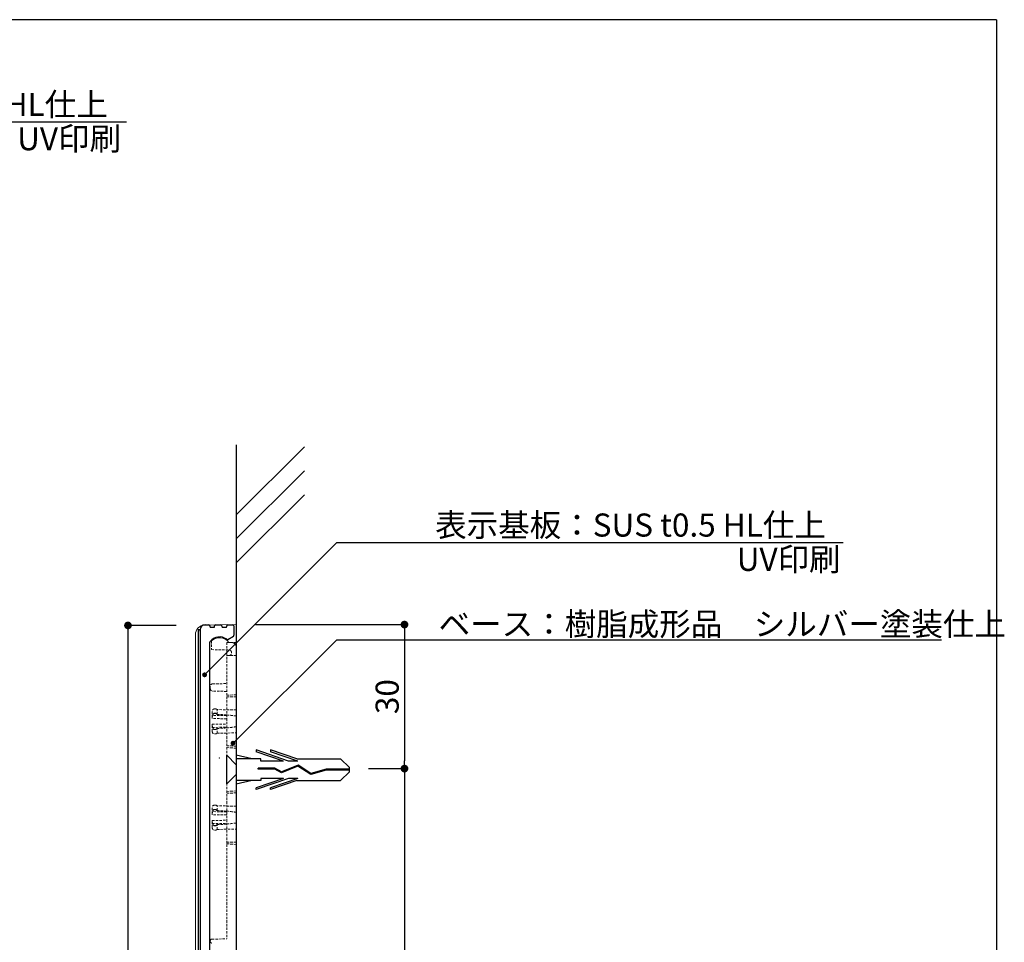
# Model space of a CAD drawing. Extents: x 290 to 571, y 1 to 193.
# Drawn here: x 469 to 571, y 97 to 193 of the extents above; entities that cross this region are included whole.
import ezdxf

# ---------------------------------------------------------------- set-up
doc = ezdxf.new("R2010")
doc.units = 0
doc.header["$MEASUREMENT"] = 0
doc.linetypes.add('HIDDEN', pattern=[0.375, 0.25, -0.125])
for name, color, linetype in [('FORMAT', 7, 'Continuous'), ('MC1', 7, 'Continuous'), ('MC2', 3, 'HIDDEN'), ('RED', 7, 'Continuous'), ('壁', 6, 'Continuous'), ('寸法', 2, 'Continuous'), ('本体１', 7, 'Continuous'), ('本体２', 11, 'Continuous'), ('枠横ライン', 9, 'Continuous'), ('注釈', 2, 'Continuous')]:
    doc.layers.add(name, color=color, linetype=linetype)
doc.styles.add('EXTFONT', font='txt', dxfattribs={"height": 3, "bigfont": 'extfont'})
doc.styles.get("Standard").update_dxf_attribs({"font": 'txt.shx', "bigfont": 'extfont.shx'})
doc.styles.add('角ゴ', font='txt.shx', dxfattribs={"bigfont": 'extfont.shx'})
doc.dimstyles.new('KITEI-1$7', dxfattribs={"dimtxt": 2.4, "dimasz": 0.5, "dimexe": 0, "dimexo": 1, "dimgap": 0.7, "dimtad": 2, "dimdec": 0, "dimrnd": 1, "dimzin": 0, "dimdsep": 46, "dimtxsty": 'EXTFONT', "dimblk1": 'DOT', "dimblk2": 'DOT', "dimsah": 1, "dimcen": 0.09, "dimclrd": 2, "dimclre": 2, "dimclrt": 2, "dimadec": 0, "dimazin": 0, "dimtfac": 1, "dimtdec": 4, "dimtofl": 0, "dimtmove": 0, "dimatfit": 0, "dimldrblk": 'DOT', "dimfxl": 1, "dimtolj": 1, "dimtzin": 0, "dimarcsym": 0})
doc.dimstyles.new('STANDARD$0', dxfattribs={"dimtxt": 2.4, "dimasz": 0.4, "dimexe": 0, "dimexo": 2, "dimtad": 3, "dimdec": 0, "dimzin": 0, "dimdsep": 46, "dimtxsty": 'STANDARD', "dimblk1": 'DOT', "dimblk2": 'DOT', "dimsah": 1, "dimcen": 2.5, "dimclrd": 2, "dimclre": 2, "dimclrt": 2, "dimadec": 0, "dimazin": 0, "dimtfac": 1, "dimtdec": 4, "dimtofl": 0, "dimtmove": 0, "dimatfit": 3, "dimldrblk": 'DOT', "dimfxl": 1, "dimtolj": 1, "dimtzin": 0, "dimarcsym": 0})

# ---------------------------------------------------------------- blocks, each defined once
blk = doc.blocks.new('_DOT')
at = {"color": 0, "linetype": 'ByBlock'}
blk.add_line((-0.5, 0), (-1, 0), dxfattribs=at)
at = {"color": 0, "linetype": 'ByBlock', "const_width": 0.5}
blk.add_lwpolyline([(-0.25, 0, 1), (0.25, 0, 1)], format="xyb", close=True, dxfattribs=at)
blk = doc.blocks.new('*D99')
at = {"layer": 'DEFPOINTS', "color": 0, "ltscale": 0.3}
for p in [(487.1, 130.31), (480.1, 30.29), (487.1, 30.29)]:
    blk.add_point(p, dxfattribs=at)
at = {"layer": '本体１', "color": 2, "ltscale": 0.3}
for p, q in [((485.1, 130.31), (480.1, 130.31)), ((480.1, 129.51), (480.1, 31.09)), ((485.1, 30.29), (480.1, 30.29))]:
    blk.add_line(p, q, dxfattribs=at)
at = {"layer": '本体１', "color": 2, "ltscale": 0.3, "xscale": 0.8, "yscale": 0.8, "zscale": 0.8}
for p, rotation in [((480.1, 130.31), 90), ((480.1, 30.29), 270)]:
    blk.add_blockref('_DOT', p, dxfattribs=dict(at, rotation=rotation))
at = {"layer": '本体１', "color": 2, "ltscale": 0.3, "insert": (478.3, 80.3), "char_height": 2.4, "attachment_point": 5, "rotation": 90, "style": '角ゴ'}
blk.add_mtext('\\A1;200', dxfattribs=at)
blk = doc.blocks.new('*D101')
at = {"layer": 'DEFPOINTS', "color": 0}
for p in [(491.35, 130.4), (503.1, 115.43), (508.83, 115.43)]:
    blk.add_point(p, dxfattribs=at)
at = {"layer": '寸法', "color": 2}
for p, q in [((493.35, 130.4), (508.83, 130.4)), ((508.83, 129.6), (508.83, 116.23)), ((505.1, 115.43), (508.83, 115.43))]:
    blk.add_line(p, q, dxfattribs=at)
at = {"layer": '寸法', "color": 2, "xscale": 0.8, "yscale": 0.8, "zscale": 0.8}
for p, rotation in [((508.83, 130.4), 90), ((508.83, 115.43), 270)]:
    blk.add_blockref('_DOT', p, dxfattribs=dict(at, rotation=rotation))
at = {"layer": '寸法', "color": 2, "insert": (507.03, 122.91), "char_height": 2.4, "attachment_point": 5, "rotation": 90, "style": '角ゴ'}
blk.add_mtext('\\A1;30', dxfattribs=at)
blk = doc.blocks.new('*D103')
at = {"layer": 'DEFPOINTS', "color": 0, "ltscale": 0.3}
for p in [(503.63, 115.43), (503.63, 45.44), (508.83, 45.44)]:
    blk.add_point(p, dxfattribs=at)
at = {"layer": '本体１', "color": 2, "ltscale": 0.3}
for p, q in [((505.63, 115.43), (508.83, 115.43)), ((508.83, 114.63), (508.83, 46.24)), ((505.63, 45.44), (508.83, 45.44))]:
    blk.add_line(p, q, dxfattribs=at)
at = {"layer": '本体１', "color": 2, "ltscale": 0.3, "xscale": 0.8, "yscale": 0.8, "zscale": 0.8}
for p, rotation in [((508.83, 115.43), 90), ((508.83, 45.44), 270)]:
    blk.add_blockref('_DOT', p, dxfattribs=dict(at, rotation=rotation))
at = {"layer": '本体１', "color": 2, "ltscale": 0.3, "insert": (507.03, 80.43), "char_height": 2.4, "attachment_point": 5, "rotation": 90, "style": '角ゴ'}
blk.add_mtext('\\A1;140', dxfattribs=at)

msp = doc.modelspace()

# ---------------------------------------------------------------- linework, layer by layer
at = {"color": 7, "linetype": 'Continuous', "lineweight": 15}
for p, q in [((488.087, 130.344), (491.354, 130.401)), ((491.354, 30.201), (491.354, 130.401)), ((487.104, 31.258), (487.104, 129.344))]:
    msp.add_line(p, q, dxfattribs=at)
at = {"color": 7, "linetype": 'HIDDEN', "lineweight": 0}
for p, q in [((488.768, 128.697), (488.768, 127.795)), ((491.354, 128.551), (490.354, 128.534)), ((490.354, 128.534), (490.354, 97.731)), ((490.863, 128.542), (490.576, 128.547)), ((488.768, 127.795), (490.609, 127.763)), ((491.354, 127.201), (490.354, 127.184)), ((490.854, 127.513), (490.854, 127.438)), ((488.654, 123.73), (488.654, 123.988)), ((488.9, 124.238), (490.354, 124.264)), ((490.354, 123.454), (488.9, 123.48)), ((491.354, 123.111), (490.354, 123.059)), ((488.854, 120.727), (488.854, 121.384)), ((490.354, 120.933), (488.854, 120.959)), ((488.854, 120.727), (488.854, 120.634)), ((489.176, 121.634), (489.104, 121.634)), ((489.176, 121.165), (489.104, 121.165)), ((489.354, 121.065), (489.354, 121.559)), ((491.354, 121.524), (489.354, 121.559)), ((489.354, 121.065), (489.354, 121.041)), ((490.354, 120.608), (488.854, 120.634)), ((488.854, 120.034), (490.354, 120.06)), ((488.854, 120.034), (488.854, 119.941)), ((488.854, 119.284), (488.854, 119.941)), ((488.854, 119.709), (490.354, 119.735)), ((489.104, 119.503), (489.176, 119.503)), ((489.104, 119.034), (489.176, 119.034)), ((489.354, 119.626), (489.354, 119.602)), ((489.354, 119.109), (489.354, 119.602)), ((489.354, 119.109), (491.354, 119.144)), ((490.354, 117.609), (491.354, 117.556)), ((491.354, 113.111), (490.354, 113.059)), ((489.176, 111.634), (489.104, 111.634)), ((489.354, 111.065), (489.354, 111.559)), ((491.354, 111.524), (489.354, 111.559)), ((488.854, 110.727), (488.854, 111.384)), ((490.354, 110.933), (488.854, 110.959)), ((488.854, 110.727), (488.854, 110.634)), ((490.354, 110.608), (488.854, 110.634)), ((489.176, 111.165), (489.104, 111.165)), ((489.354, 111.065), (489.354, 111.041)), ((488.854, 110.034), (490.354, 110.06)), ((488.854, 110.034), (488.854, 109.941)), ((488.854, 109.284), (488.854, 109.941)), ((488.854, 109.709), (490.354, 109.735)), ((489.104, 109.503), (489.176, 109.503)), ((489.354, 109.626), (489.354, 109.602)), ((489.354, 109.109), (489.354, 109.602)), ((489.104, 109.034), (489.176, 109.034)), ((489.354, 109.109), (491.354, 109.144)), ((490.354, 107.609), (491.354, 107.556)), ((488.654, 97.449), (488.654, 97.554)), ((488.802, 97.704), (490.354, 97.731))]:
    msp.add_line(p, q, dxfattribs=at)
at = {"color": 7, "linetype": 'Continuous', "lineweight": 15}
msp.add_arc((488.104, 129.344), 1, 91, 180, dxfattribs=at)
at = {"color": 7, "lineweight": 0}
msp.add_arc((489.604, 127.801), 1.225, 37.52359, 133.01368, dxfattribs=at)
at = {"color": 7, "linetype": 'HIDDEN', "lineweight": 0}
for centre, radius, start, end in [((490.854, 128.043), 0.5, 0, 89), ((490.604, 127.513), 0.25, 0, 89), ((490.604, 127.438), 0.25, 271, 0), ((488.904, 123.988), 0.25, 91, 180), ((488.904, 123.73), 0.25, 180, 269), ((489.104, 121.384), 0.25, 90, 180), ((489.176, 121.384), 0.25, 44.427, 90), ((489.104, 119.284), 0.25, 180, 270), ((489.176, 119.284), 0.25, 270, 315.573), ((489.104, 111.384), 0.25, 90, 180), ((489.176, 111.384), 0.25, 44.427, 90), ((489.104, 109.284), 0.25, 180, 270), ((489.176, 109.284), 0.25, 270, 315.573), ((488.804, 97.554), 0.15, 91, 180), ((488.804, 97.449), 0.15, 180, 269)]:
    msp.add_arc(centre, radius, start, end, dxfattribs=at)
for centre, major_axis, ratio, start_param, end_param in [((433.064, 120.334), (74.477, 0), 0.0174551, 0.7175688, 0.7190269), ((460.26, 120.334), (33.064, 0), 0.0494155, 0.3470015, 0.427144), ((460.26, 120.334), (33.064, 0), 0.0494155, 5.8560414, 5.9361838), ((433.064, 120.334), (74.477, 0), 0.0174551, 5.5641585, 5.5656165), ((433.064, 110.334), (74.477, 0), 0.0174551, 0.7175688, 0.7190269), ((460.26, 110.334), (33.064, 0), 0.0494155, 0.3470015, 0.427144), ((433.064, 110.334), (74.477, 0), 0.0174551, 5.5641585, 5.5656165), ((460.26, 110.334), (33.064, 0), 0.0494155, 5.8560414, 5.9361838)]:
    msp.add_ellipse(centre, major_axis=major_axis, ratio=ratio, start_param=start_param, end_param=end_param, dxfattribs=at)
for points in [[(491.354, 122.904), (491.021, 122.892), (490.687, 122.881), (490.354, 122.869)], [(489.354, 121.065), (489.688, 121.048), (490.021, 121.03), (490.354, 121.011)], [(490.354, 119.657), (490.021, 119.638), (489.688, 119.62), (489.354, 119.602)], [(491.354, 117.764), (491.021, 117.775), (490.687, 117.787), (490.354, 117.799)], [(491.354, 112.904), (491.021, 112.892), (490.687, 112.881), (490.354, 112.869)], [(489.354, 111.065), (489.688, 111.048), (490.021, 111.03), (490.354, 111.011)], [(490.354, 109.657), (490.021, 109.638), (489.688, 109.62), (489.354, 109.602)], [(491.354, 107.764), (491.021, 107.775), (490.687, 107.787), (490.354, 107.799)]]:
    msp.add_open_spline(points, degree=3, dxfattribs=at)
for points, knots in [([(489.104, 121.19), (489.056, 121.191), (489.008, 121.169), (488.938, 121.102), (488.913, 121.058), (488.861, 120.922), (488.854, 120.824), (488.854, 120.727)], [0, 0, 0, 0, 0.25, 0.25, 0.5, 0.5, 1, 1, 1, 1]), ([(488.854, 120.654), (488.854, 120.758), (488.859, 120.864), (488.908, 121.014), (488.932, 121.062), (488.986, 121.119), (489.007, 121.135), (489.053, 121.158), (489.078, 121.165), (489.104, 121.165)], [0, 0, 0, 0, 0.5, 0.5, 0.75, 0.75, 0.875, 0.875, 1, 1, 1, 1]), ([(489.354, 121.065), (489.335, 121.098), (489.311, 121.128), (489.25, 121.174), (489.214, 121.188), (489.176, 121.189)], [0, 0, 0, 0, 0.5, 0.5, 1, 1, 1, 1]), ([(489.176, 121.165), (489.214, 121.165), (489.253, 121.149), (489.313, 121.103), (489.336, 121.074), (489.354, 121.041)], [0, 0, 0, 0, 0.5, 0.5, 1, 1, 1, 1]), ([(489.104, 119.503), (489.078, 119.503), (489.052, 119.51), (489.006, 119.533), (488.985, 119.549), (488.932, 119.607), (488.908, 119.655), (488.875, 119.754), (488.866, 119.806), (488.856, 119.91), (488.854, 119.962), (488.854, 120.014)], [0, 0, 0, 0, 0.125, 0.125, 0.25, 0.25, 0.5, 0.5, 0.75, 0.75, 1, 1, 1, 1]), ([(488.854, 119.941), (488.854, 119.844), (488.861, 119.747), (488.913, 119.61), (488.938, 119.566), (489.007, 119.5), (489.055, 119.477), (489.104, 119.478)], [0, 0, 0, 0, 0.5, 0.5, 0.75, 0.75, 1, 1, 1, 1]), ([(489.354, 119.626), (489.336, 119.594), (489.312, 119.564), (489.252, 119.518), (489.214, 119.503), (489.176, 119.503)], [0, 0, 0, 0, 0.5, 0.5, 1, 1, 1, 1]), ([(489.354, 119.602), (489.335, 119.569), (489.311, 119.539), (489.25, 119.494), (489.214, 119.48), (489.176, 119.479)], [0, 0, 0, 0, 0.5, 0.5, 1, 1, 1, 1]), ([(489.104, 111.19), (489.056, 111.191), (489.008, 111.169), (488.938, 111.102), (488.913, 111.058), (488.861, 110.922), (488.854, 110.824), (488.854, 110.727)], [0, 0, 0, 0, 0.25, 0.25, 0.5, 0.5, 1, 1, 1, 1]), ([(488.854, 110.654), (488.854, 110.758), (488.859, 110.864), (488.908, 111.014), (488.932, 111.062), (488.986, 111.119), (489.007, 111.135), (489.053, 111.158), (489.078, 111.165), (489.104, 111.165)], [0, 0, 0, 0, 0.5, 0.5, 0.75, 0.75, 0.875, 0.875, 1, 1, 1, 1]), ([(489.354, 111.065), (489.335, 111.098), (489.311, 111.128), (489.25, 111.174), (489.214, 111.188), (489.176, 111.189)], [0, 0, 0, 0, 0.5, 0.5, 1, 1, 1, 1]), ([(489.176, 111.165), (489.214, 111.165), (489.253, 111.149), (489.313, 111.103), (489.336, 111.074), (489.354, 111.041)], [0, 0, 0, 0, 0.5, 0.5, 1, 1, 1, 1]), ([(489.104, 109.503), (489.078, 109.503), (489.052, 109.51), (489.006, 109.533), (488.985, 109.549), (488.932, 109.607), (488.908, 109.655), (488.875, 109.754), (488.866, 109.806), (488.856, 109.91), (488.854, 109.962), (488.854, 110.014)], [0, 0, 0, 0, 0.125, 0.125, 0.25, 0.25, 0.5, 0.5, 0.75, 0.75, 1, 1, 1, 1]), ([(488.854, 109.941), (488.854, 109.844), (488.861, 109.747), (488.913, 109.61), (488.938, 109.566), (489.007, 109.5), (489.055, 109.477), (489.104, 109.478)], [0, 0, 0, 0, 0.5, 0.5, 0.75, 0.75, 1, 1, 1, 1]), ([(489.354, 109.626), (489.336, 109.594), (489.312, 109.564), (489.252, 109.518), (489.214, 109.503), (489.176, 109.503)], [0, 0, 0, 0, 0.5, 0.5, 1, 1, 1, 1]), ([(489.354, 109.602), (489.335, 109.569), (489.311, 109.539), (489.25, 109.494), (489.214, 109.48), (489.176, 109.479)], [0, 0, 0, 0, 0.5, 0.5, 1, 1, 1, 1])]:
    msp.add_open_spline(points, degree=3, knots=knots, dxfattribs=at)
at = {"layer": 'FORMAT', "color": 7, "lineweight": 0}
msp.add_point((489.604, 116.526), dxfattribs=at)
at = {"layer": 'MC2', "color": 3, "linetype": 'Continuous'}
for p, q in [((490.354, 113.834), (490.354, 116.834)), ((492.988, 116.439), (491.354, 116.815)), ((496.794, 116.218), (493.42, 117.366)), ((493.42, 117.366), (493.42, 117.181)), ((496.25, 116.218), (493.42, 117.181)), ((494.92, 117.366), (494.92, 117.181)), ((497.645, 116.439), (494.92, 117.366)), ((497.75, 116.218), (494.92, 117.181)), ((491.354, 116.439), (491.354, 114.189)), ((493.92, 116.439), (491.354, 116.439)), ((493.92, 116.218), (493.92, 116.439)), ((496.25, 116.218), (493.92, 116.218)), ((497.759, 115.677), (496.043, 114.977)), ((497.759, 115.677), (496.043, 114.977)), ((497.772, 115.802), (496.049, 115.099)), ((497.75, 116.218), (496.794, 116.218)), ((497.645, 116.439), (502.186, 116.439)), ((499.091, 114.802), (497.759, 115.677)), ((499.109, 114.922), (497.772, 115.802)), ((503.102, 115.535), (502.186, 116.439)), ((495.372, 115.464), (493.628, 115.464)), ((493.628, 115.353), (493.628, 115.464)), ((495.343, 115.353), (493.628, 115.353)), ((496.043, 114.977), (495.343, 115.353)), ((496.049, 115.099), (495.372, 115.464)), ((500.7, 115.259), (499.091, 114.802)), ((500.683, 115.369), (499.109, 114.922)), ((503.102, 115.369), (500.683, 115.369)), ((503.102, 115.259), (500.7, 115.259)), ((503.102, 115.093), (502.186, 114.189)), ((503.102, 115.093), (503.102, 115.535)), ((493.92, 114.189), (491.354, 114.189)), ((492.988, 114.189), (491.354, 113.813)), ((496.25, 114.41), (493.42, 113.447)), ((496.794, 114.41), (493.42, 113.262)), ((493.92, 114.41), (493.92, 114.189)), ((496.25, 114.41), (493.92, 114.41)), ((497.75, 114.41), (494.92, 113.447)), ((497.645, 114.189), (494.92, 113.262)), ((497.75, 114.41), (496.794, 114.41)), ((497.645, 114.189), (502.186, 114.189)), ((493.42, 113.262), (493.42, 113.447)), ((494.92, 113.262), (494.92, 113.447))]:
    msp.add_line(p, q, dxfattribs=at)
at = {"layer": 'RED', "color": 3, "linetype": 'Continuous'}
for p, q in [((491.354, 115.823), (490.354, 116.834)), ((491.354, 114.824), (490.354, 113.834))]:
    msp.add_line(p, q, dxfattribs=at)
at = {"layer": '壁'}
for p, q in [((491.354, 149.065), (491.354, 14.84)), ((491.354, 141.8), (498.425, 148.871)), ((491.354, 139.3), (498.425, 146.371)), ((491.354, 136.8), (498.425, 143.871))]:
    msp.add_line(p, q, dxfattribs=at)
at = {"layer": '本体１', "linetype": 'Continuous'}
for p, q in [((488.104, 130.367), (488.504, 130.367)), ((488.604, 130.267), (488.604, 130.217)), ((488.704, 130.117), (489.004, 130.117)), ((489.104, 130.217), (489.104, 130.267)), ((489.204, 130.367), (489.754, 130.367)), ((489.854, 130.267), (489.854, 130.217)), ((489.954, 130.117), (490.254, 130.117)), ((490.354, 130.217), (490.354, 130.267)), ((490.454, 130.367), (491.004, 130.367)), ((491.104, 130.267), (491.104, 129.286)), ((487.604, 129.717), (487.604, 129.867)), ((487.604, 129.717), (487.604, 80.367)), ((490.465, 128.86), (491.054, 129.2)), ((488.604, 80.367), (488.604, 128.583))]:
    msp.add_line(p, q, dxfattribs=at)
at = {"layer": '本体１', "ltscale": 0.3}
msp.add_line((487.604, 129.867), (487.404, 129.867), dxfattribs=at)
at = {"layer": '本体１', "linetype": 'Continuous'}
for centre, radius, start, end in [((488.104, 129.867), 0.5, 90, 180), ((488.504, 130.267), 0.1, 0, 90), ((488.704, 130.217), 0.1, 180, 270), ((489.004, 130.217), 0.1, 270, 0), ((489.204, 130.267), 0.1, 90, 180), ((489.754, 130.267), 0.1, 0, 90), ((489.954, 130.217), 0.1, 180, 270), ((490.254, 130.217), 0.1, 270, 0), ((490.454, 130.267), 0.1, 90, 180), ((491.004, 130.267), 0.1, 0, 90), ((489.604, 127.867), 1.25, 53.07404, 141.50005), ((491.004, 129.286), 0.1, 300, 0), ((488.704, 128.583), 0.1, 141.50005, 180), ((490.415, 128.946), 0.1, 233.07404, 300)]:
    msp.add_arc(centre, radius, start, end, dxfattribs=at)
at = {"layer": '本体２', "linetype": 'Continuous'}
for p, q in [((487.404, 129.867), (487.404, 79.15)), ((487.604, 129.867), (487.604, 79.35))]:
    msp.add_line(p, q, dxfattribs=at)
at = {"layer": '枠横ライン'}
for q in [(290.116, 193.27), (570.34, 1.452)]:
    msp.add_line((570.34, 193.27), q, dxfattribs=at)
at = {"layer": '注釈', "color": 2, "linetype": 'Continuous'}
for p, q in [((437.235, 182.642), (479.93, 182.642)), ((501.803, 138.922), (554.398, 138.922)), ((502.503, 128.809), (564.628, 128.809))]:
    msp.add_line(p, q, dxfattribs=at)

# ---------------------------------------------------------------- texts
at = {"layer": 'MC1', "color": 2, "linetype": 'Continuous'}
for p in [(468.587, 179.698), (543.354, 135.977)]:
    msp.add_text('UV印刷', height=2.4, dxfattribs=at).set_placement(p)
at = {"layer": '本体１', "color": 2, "style": '角ゴ'}
for p in [(437.408, 183.263), (512.018, 139.543)]:
    msp.add_text('表示基板：SUS t0.5 HL仕上', height=2.4, dxfattribs=at).set_placement(p)
at = {"layer": '注釈', "color": 2, "linetype": 'Continuous', "style": '角ゴ'}
msp.add_text('ベース：樹脂成形品\u3000シルバー塗装仕上', height=2.4, dxfattribs=at).set_placement((512.381, 129.251))

# ---------------------------------------------------------------- dimensions: what is measured, and where the dimension line sits
at = {"layer": '寸法'}
dim = msp.add_linear_dim(base=(508.8315, 115.4255), p1=(491.3541, 130.4013), p2=(503.102, 115.4255), angle=270, dimstyle='STANDARD$0', override={"dimasz": 0.8, "dimgap": 0.6, "dimdec": 1, "dimlfac": 2, "dimzin": 8, "dimtxsty": '角ゴ', "dimblk": 'DOT', "dimtdec": 1, "dimlwd": -1, "dimlwe": -1}, dxfattribs=at)
dim.commit()
dim.dimension.update_dxf_attribs({"geometry": '*D101', "text_midpoint": (507.0315, 122.9134)})
at = {"layer": '本体１', "ltscale": 0.3}
dim = msp.add_linear_dim(base=(480.104, 30.293), p1=(487.104, 130.31), p2=(487.104, 30.293), angle=90, dimstyle='STANDARD$0', override={"dimasz": 0.8, "dimgap": 0.6, "dimdec": 1, "dimlfac": 2, "dimzin": 8, "dimtxsty": '角ゴ', "dimblk": 'DOT', "dimtdec": 1, "dimlwd": -1, "dimlwe": -1}, dxfattribs=at)
dim.commit()
dim.dimension.update_dxf_attribs({"geometry": '*D99', "text_midpoint": (478.304, 80.301)})
dim = msp.add_linear_dim(base=(508.831, 45.444), p1=(503.632, 115.426), p2=(503.632, 45.444), angle=90, dimstyle='STANDARD$0', override={"dimasz": 0.8, "dimgap": 0.6, "dimdec": 1, "dimlfac": 2, "dimzin": 8, "dimtxsty": '角ゴ', "dimblk": 'DOT', "dimtdec": 1, "dimlwd": -1, "dimlwe": -1}, dxfattribs=at)
dim.commit()
dim.dimension.update_dxf_attribs({"geometry": '*D103', "text_midpoint": (508.831, 80.435), "dimtype": 160})

# ---------------------------------------------------------------- leaders
at = {"layer": '注釈', "color": 2, "linetype": 'Continuous', "annotation_type": 0, "has_hookline": 1, "hookline_direction": 0}
for points in [[(488.056, 125.175), (501.803, 138.922), (502.303, 138.922)], [(491.015, 118.068), (501.803, 128.809), (502.303, 128.809)]]:
    msp.add_leader(points, dimstyle='KITEI-1$7', dxfattribs=at)

doc.saveas('drawing.dxf')
